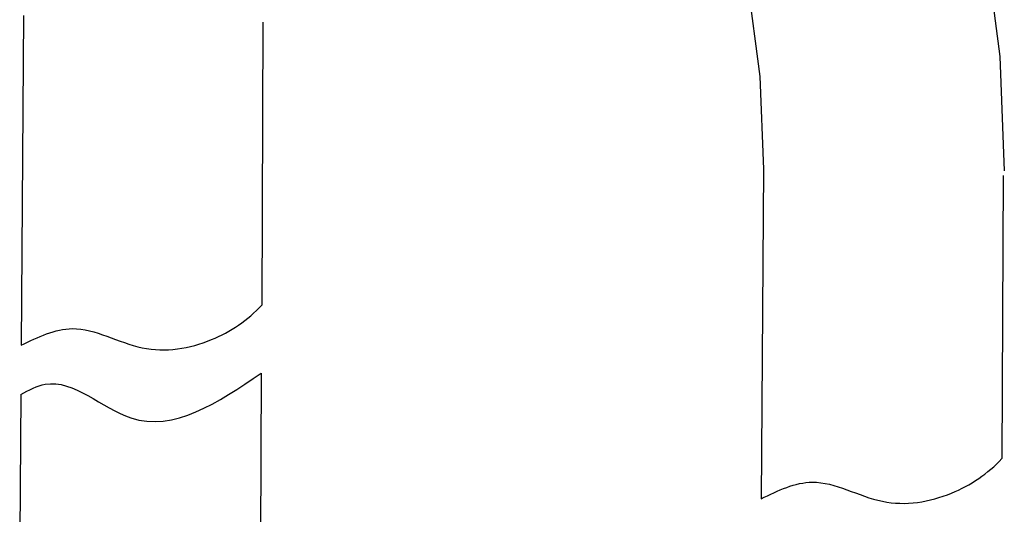
# Model space of a CAD drawing. Extents: x -326 to 328, y -203 to 203.
# Drawn here: x 267 to 308, y -80 to -60 of the extents above; entities that cross this region are included whole.
import ezdxf

# ---------------------------------------------------------------- set-up
doc = ezdxf.new("R2010")
doc.units = 0
doc.header["$MEASUREMENT"] = 0
doc.layers.add('VRSTVA_1', color=7, linetype='CONTINUOUS')

msp = doc.modelspace()

# ---------------------------------------------------------------- linework, layer by layer
at = {"layer": 'VRSTVA_1'}
for points, knots in [([(304.9196, -47.1467), (304.9196, -47.1467), (306.3847, -51.7991), (306.3847, -51.7991), (306.3847, -51.7991), (306.3847, -51.7991), (307.4346, -56.5402), (307.4346, -56.5402), (307.4346, -56.5402), (307.4346, -56.5402), (308.0566, -61.316), (308.0566, -61.316), (308.0566, -61.316), (308.0566, -61.316), (308.242, -66.0709), (308.242, -66.0709)], [0, 0, 0, 0, 0.2, 0.2, 0.2, 0.2, 0.4, 0.4, 0.4, 0.4, 0.6, 0.6, 0.6, 0.6, 1, 1, 1, 1]), ([(295.5203, -50.5609), (295.5203, -50.5609), (296.7225, -54.377), (296.7225, -54.377), (296.7225, -54.377), (296.7225, -54.377), (297.5829, -58.2571), (297.5829, -58.2571), (297.5829, -58.2571), (297.5829, -58.2571), (298.091, -62.1482), (298.091, -62.1482), (298.091, -62.1482), (298.091, -62.1482), (298.242, -65.9978), (298.242, -65.9978)], [0, 0, 0, 0, 0.2, 0.2, 0.2, 0.2, 0.4, 0.4, 0.4, 0.4, 0.6, 0.6, 0.6, 0.6, 1, 1, 1, 1]), ([(267.4057, -73.3175), (268.114, -72.9758), (268.8224, -72.6342), (269.5295, -72.6269), (269.5295, -72.6269), (270.4854, -72.6169), (271.439, -73.218), (272.4412, -73.4246), (272.4412, -73.4246), (273.401, -73.6224), (274.4054, -73.4584), (275.3129, -73.0855), (275.3129, -73.0855), (276.1087, -72.7587), (276.83, -72.2714), (277.4025, -71.6496)], [0, 0, 0, 0, 0.2, 0.2, 0.2, 0.2, 0.4, 0.4, 0.4, 0.4, 0.6, 0.6, 0.6, 0.6, 1, 1, 1, 1]), ([(267.3908, -75.3621), (267.7312, -75.1817), (268.0717, -75.0014), (268.4127, -74.9402), (268.4127, -74.9402), (269.589, -74.7293), (270.7705, -75.9379), (271.9625, -76.3363), (271.9625, -76.3363), (273.7534, -76.9347), (275.5679, -75.7041), (277.3823, -74.4735)], [0, 0, 0, 0, 0.25, 0.25, 0.25, 0.25, 0.5, 0.5, 0.5, 0.5, 1, 1, 1, 1]), ([(298.142, -79.6971), (298.8503, -79.3555), (299.5586, -79.0138), (300.2657, -79.0065), (300.2657, -79.0065), (301.2216, -78.9966), (302.1753, -79.5976), (303.1774, -79.8042), (303.1774, -79.8042), (304.1373, -80.002), (305.1416, -79.838), (306.0492, -79.4652), (306.0492, -79.4652), (306.8449, -79.1383), (307.5663, -78.651), (308.1387, -78.0293)], [0, 0, 0, 0, 0.2, 0.2, 0.2, 0.2, 0.4, 0.4, 0.4, 0.4, 0.6, 0.6, 0.6, 0.6, 1, 1, 1, 1])]:
    msp.add_open_spline(points, degree=3, knots=knots, dxfattribs=at)
for points in [[(267.5058, -59.6182), (267.5058, -59.6182), (267.4057, -73.3175), (267.4057, -73.3175)], [(277.4531, -59.8881), (277.4531, -59.8881), (277.4025, -71.6496), (277.4025, -71.6496)], [(298.242, -65.9978), (298.242, -65.9978), (298.142, -79.6971), (298.142, -79.6971)], [(308.1893, -66.2677), (308.1893, -66.2677), (308.1387, -78.0293), (308.1387, -78.0293)], [(277.3823, -74.4735), (277.3823, -74.4735), (277.348, -81.2771), (277.348, -81.2771)], [(267.3908, -75.3621), (267.3908, -75.3621), (267.3481, -81.2041), (267.3481, -81.2041)]]:
    msp.add_open_spline(points, degree=3, dxfattribs=at)

doc.saveas('drawing.dxf')
